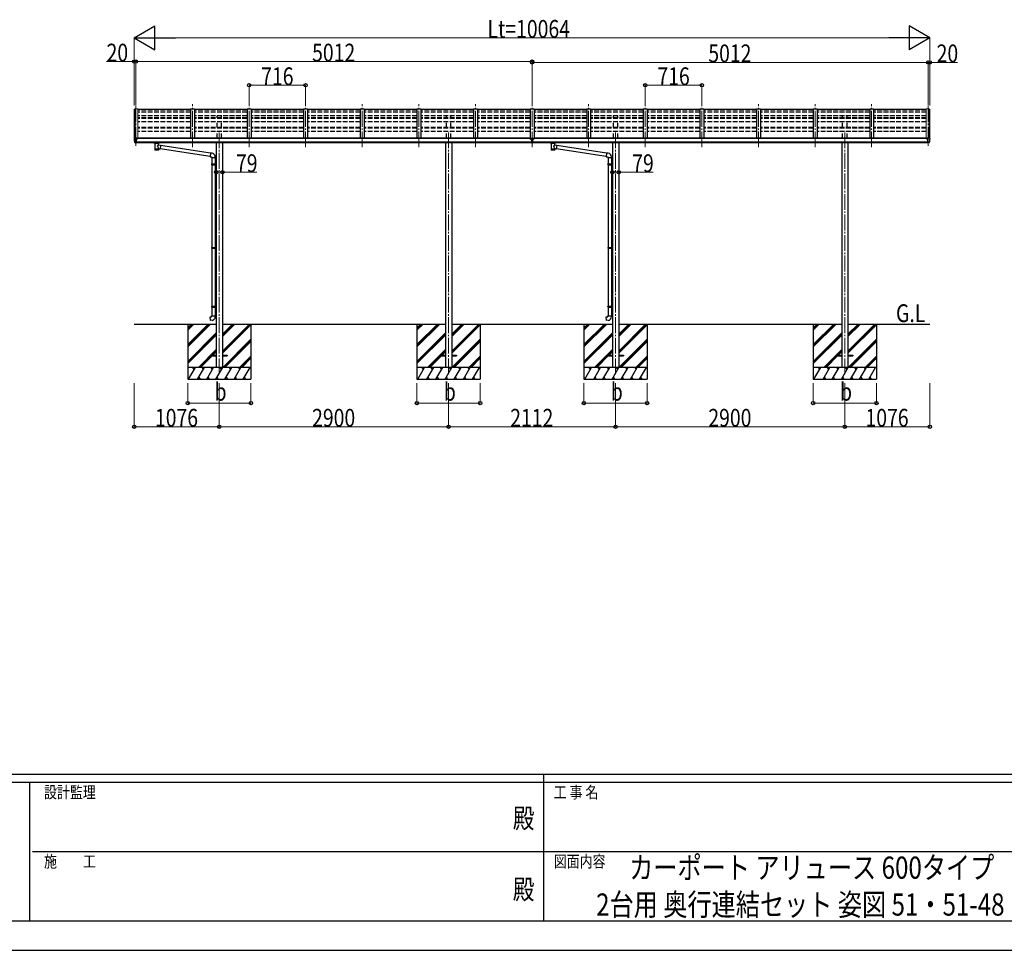
# Model space of a CAD drawing. Units: millimetres. Extents: x 0 to 42050, y 0 to 29700.
# Drawn here: x 14375 to 26830, y 0 to 11776 of the extents above; entities that cross this region are included whole.
import ezdxf
from ezdxf.enums import TextEntityAlignment as Align

# ---------------------------------------------------------------- set-up
doc = ezdxf.new("R2010")
doc.units = ezdxf.units.MM
doc.header["$PDSIZE"] = 0.05
doc.linetypes.add('YCENTER_1', pattern=[13, 10, -1, 1, -1])
doc.linetypes.add('YHIDDEN_1', pattern=[4, 3, -1])
for name, color, linetype, lineweight in [('USER1', 3, 'Continuous', 13), ('YKK_12', 2, 'Continuous', 13), ('YKK_13', 4, 'Continuous', 30), ('YKK_A1', 4, 'Continuous', 30), ('YKK_D', 6, 'Continuous', 13), ('YKK_ZWAK', 7, 'Continuous', 30)]:
    doc.layers.add(name, color=color, linetype=linetype, lineweight=lineweight)
doc.styles.add('text-b', font='extslim2.shx', dxfattribs={"width": 0.8, "bigfont": 'extfont2.shx'})

msp = doc.modelspace()

# ---------------------------------------------------------------- linework, layer by layer
at = {"layer": 'YKK_12', "linetype": 'YCENTER_1', "ltscale": 20}
for p, q in [((15844, 10681), (15844, 10161)), ((16560, 10161), (16560, 10705)), ((17276, 10161), (17276, 10705)), ((17992, 10161), (17992, 10705)), ((18708, 10161), (18708, 10705)), ((19424, 10161), (19424, 10705)), ((20140, 10161), (20140, 10705)), ((20856, 10161), (20856, 10705)), ((21572, 10161), (21572, 10705)), ((22288, 10161), (22288, 10705)), ((23004, 10161), (23004, 10705)), ((23720, 10161), (23720, 10705)), ((24436, 10161), (24436, 10705)), ((25152, 10161), (25152, 10705)), ((25868, 10681), (25868, 10161)), ((16900, 10350), (16900, 7275)), ((19800, 10350), (19800, 7275)), ((21912, 10350), (21912, 7275)), ((24812, 10350), (24812, 7275))]:
    msp.add_line(p, q, dxfattribs=at)
at = {"layer": 'YKK_13'}
for p, q in [((16535, 10640), (15869, 10640)), ((17251, 10640), (16585, 10640)), ((17967, 10640), (17301, 10640)), ((18683, 10640), (18017, 10640)), ((19399, 10640), (18733, 10640)), ((20115, 10640), (19449, 10640)), ((20831, 10640), (20165, 10640)), ((21547, 10640), (20881, 10640)), ((22263, 10640), (21597, 10640)), ((22979, 10640), (22313, 10640)), ((23695, 10640), (23029, 10640)), ((24411, 10640), (23745, 10640)), ((25127, 10640), (24461, 10640)), ((25843, 10640), (25177, 10640)), ((15822, 10271), (15822, 10271)), ((15829, 10280), (15825, 10274)), ((15836, 10214), (15827, 10229)), ((15832, 10281), (15830, 10281)), ((15844, 10281), (15832, 10281)), ((15844, 10212), (15844, 10281)), ((15846, 10280), (15844, 10280)), ((15851, 10271), (15844, 10271)), ((15844, 10226), (15847, 10227)), ((15844, 10214), (15845, 10214)), ((15851, 10215), (15845, 10215)), ((15845, 10214), (15845, 10215)), ((15846, 10280), (15846, 10274)), ((15855, 10278), (15846, 10279)), ((15846, 10276), (15860, 10276)), ((15851, 10274), (15846, 10274)), ((15847, 10227), (15851, 10227)), ((15851, 10215), (15851, 10274)), ((15855, 10278), (15855, 10278)), ((15855, 10278), (15856, 10278)), ((15855, 10266), (15856, 10266)), ((15856, 10276), (15856, 10278)), ((15856, 10278), (15856, 10278)), ((15856, 10278), (15856, 10278)), ((15856, 10278), (15856, 10278)), ((15856, 10278), (15856, 10278)), ((15856, 10278), (15856, 10278)), ((15856, 10278), (15856, 10278)), ((15856, 10267), (15856, 10266)), ((15856, 10266), (15861, 10266)), ((15856, 10266), (15856, 10266)), ((15861, 10275), (15861, 10271)), ((15861, 10267), (15861, 10266)), ((15861, 10266), (15861, 10266)), ((16082, 10211), (16082, 10218)), ((16082, 10213), (16083, 10214)), ((16083, 10214), (16084, 10214)), ((16084, 10214), (16085, 10215)), ((16085, 10215), (16086, 10216)), ((16132, 10216), (16132, 10216)), ((16132, 10216), (16134, 10215)), ((16134, 10215), (16135, 10214)), ((16135, 10214), (16135, 10213)), ((16135, 10213), (16136, 10212)), ((16136, 10211), (16136, 10218)), ((20841, 10266), (20840, 10266)), ((20840, 10266), (20840, 10265)), ((20840, 10265), (20841, 10265)), ((20843, 10268), (20842, 10268)), ((20842, 10268), (20842, 10267)), ((20842, 10266), (20842, 10264)), ((20842, 10265), (20843, 10265)), ((20842, 10264), (20842, 10263)), ((20842, 10263), (20843, 10263)), ((20843, 10267), (20843, 10268)), ((20843, 10264), (20843, 10266)), ((20843, 10263), (20843, 10264)), ((20845, 10266), (20844, 10266)), ((20844, 10265), (20845, 10265)), ((20845, 10265), (20845, 10266)), ((20850, 10273), (20863, 10273)), ((20850, 10273), (20850, 10214)), ((20850, 10228), (20863, 10228)), ((20863, 10214), (20850, 10214)), ((20863, 10273), (20863, 10214)), ((20868, 10265), (20868, 10266)), ((20868, 10266), (20869, 10266)), ((20869, 10265), (20868, 10265)), ((20870, 10267), (20870, 10268)), ((20870, 10268), (20871, 10268)), ((20870, 10266), (20870, 10264)), ((20870, 10265), (20871, 10265)), ((20870, 10263), (20870, 10264)), ((20871, 10263), (20870, 10263)), ((20871, 10268), (20871, 10267)), ((20871, 10264), (20871, 10266)), ((20871, 10264), (20871, 10263)), ((20872, 10266), (20873, 10266)), ((20873, 10265), (20872, 10265)), ((20873, 10266), (20873, 10265)), ((21094, 10211), (21094, 10218)), ((21094, 10213), (21095, 10214)), ((21095, 10214), (21096, 10214)), ((21096, 10214), (21097, 10215)), ((21097, 10215), (21098, 10216)), ((21144, 10216), (21144, 10216)), ((21144, 10216), (21146, 10215)), ((21146, 10215), (21147, 10214)), ((21147, 10214), (21147, 10213)), ((21147, 10213), (21148, 10212)), ((21148, 10211), (21148, 10218)), ((25852, 10266), (25851, 10266)), ((25852, 10275), (25852, 10271)), ((25852, 10267), (25852, 10266)), ((25856, 10266), (25852, 10266)), ((25867, 10276), (25853, 10276)), ((25856, 10276), (25856, 10278)), ((25857, 10278), (25856, 10278)), ((25856, 10278), (25856, 10278)), ((25856, 10278), (25856, 10278)), ((25856, 10278), (25856, 10278)), ((25856, 10278), (25856, 10278)), ((25856, 10278), (25856, 10278)), ((25856, 10267), (25856, 10266)), ((25857, 10266), (25856, 10266)), ((25857, 10278), (25867, 10279)), ((25857, 10278), (25857, 10278)), ((25857, 10278), (25857, 10278)), ((25857, 10266), (25857, 10266)), ((25862, 10215), (25862, 10274)), ((25862, 10274), (25867, 10274)), ((25862, 10271), (25868, 10271)), ((25865, 10227), (25862, 10227)), ((25862, 10215), (25867, 10215)), ((25868, 10226), (25865, 10227)), ((25867, 10280), (25868, 10280)), ((25867, 10280), (25867, 10274)), ((25868, 10214), (25867, 10215)), ((25868, 10212), (25868, 10281)), ((25868, 10281), (25880, 10281)), ((25868, 10214), (25868, 10214)), ((25876, 10214), (25885, 10229)), ((25880, 10281), (25882, 10281)), ((25883, 10280), (25887, 10274)), ((25890, 10271), (25890, 10271)), ((15843, 10212), (15839, 10213)), ((15843, 10212), (15844, 10212)), ((16082, 10212), (16082, 10213)), ((16082, 10211), (16082, 10212)), ((16082, 10211), (16082, 10211)), ((16082, 10211), (16082, 10210)), ((16082, 10210), (16083, 10209)), ((16083, 10209), (16084, 10208)), ((16084, 10208), (16085, 10208)), ((16085, 10208), (16086, 10207)), ((16086, 10207), (16086, 10127)), ((16132, 10207), (16134, 10208)), ((16132, 10189), (16132, 10207)), ((16132, 10207), (16132, 10207)), ((16157, 10185), (16132, 10189)), ((16132, 10127), (16132, 10143)), ((16132, 10143), (16150, 10140)), ((16134, 10208), (16135, 10209)), ((16135, 10209), (16136, 10210)), ((16135, 10209), (16135, 10209)), ((16136, 10212), (16136, 10212)), ((16136, 10210), (16136, 10211)), ((16157, 10185), (16150, 10140)), ((16783, 10044), (16150, 10142)), ((16787, 10086), (16157, 10183)), ((21094, 10212), (21094, 10213)), ((21094, 10211), (21094, 10212)), ((21094, 10211), (21094, 10211)), ((21094, 10211), (21094, 10210)), ((21094, 10210), (21095, 10209)), ((21095, 10209), (21096, 10208)), ((21096, 10208), (21097, 10208)), ((21097, 10208), (21098, 10207)), ((21098, 10207), (21098, 10127)), ((21144, 10207), (21146, 10208)), ((21144, 10189), (21144, 10207)), ((21144, 10207), (21144, 10207)), ((21169, 10185), (21144, 10189)), ((21144, 10127), (21144, 10143)), ((21144, 10143), (21162, 10140)), ((21146, 10208), (21147, 10209)), ((21147, 10209), (21148, 10210)), ((21147, 10209), (21147, 10209)), ((21148, 10212), (21148, 10212)), ((21148, 10210), (21148, 10211)), ((21169, 10185), (21162, 10140)), ((21795, 10044), (21162, 10142)), ((21799, 10086), (21169, 10183)), ((25870, 10212), (25868, 10212)), ((25870, 10212), (25873, 10213)), ((16787, 10087), (16783, 10041)), ((16783, 10041), (16803, 10040)), ((16808, 10085), (16787, 10087)), ((16803, 10040), (16803, 10030)), ((16803, 10030), (16849, 10030)), ((16805, 10030), (16805, 9951)), ((16847, 10030), (16847, 9953)), ((16849, 10030), (16849, 10041)), ((21799, 10087), (21795, 10041)), ((21795, 10041), (21815, 10040)), ((21820, 10085), (21799, 10087)), ((21815, 10040), (21815, 10030)), ((21815, 10030), (21861, 10030)), ((21817, 10030), (21817, 9951)), ((21859, 10030), (21859, 9953)), ((21861, 10030), (21861, 10041)), ((16803, 9949), (16804, 9951)), ((16803, 9949), (16847, 9949)), ((16803, 9949), (16803, 9941)), ((16803, 9941), (16847, 9941)), ((16803, 9941), (16804, 9939)), ((16804, 9951), (16847, 9951)), ((16804, 9939), (16847, 9939)), ((16805, 9939), (16805, 8895)), ((16842, 9949), (16842, 9951)), ((16842, 9949), (16842, 9941)), ((16842, 9941), (16842, 9939)), ((16845, 9953), (16861, 9954)), ((16845, 9951), (16845, 9953)), ((16845, 9951), (16847, 9951)), ((16845, 9938), (16847, 9938)), ((16845, 9936), (16845, 9938)), ((16845, 9936), (16861, 9936)), ((16847, 9938), (16847, 9951)), ((16847, 9936), (16847, 8897)), ((16861, 9954), (16861, 9936)), ((21815, 9949), (21816, 9951)), ((21815, 9949), (21859, 9949)), ((21815, 9949), (21815, 9941)), ((21815, 9941), (21859, 9941)), ((21815, 9941), (21816, 9939)), ((21816, 9951), (21859, 9951)), ((21816, 9939), (21859, 9939)), ((21817, 9939), (21817, 8895)), ((21854, 9949), (21854, 9951)), ((21854, 9949), (21854, 9941)), ((21854, 9941), (21854, 9939)), ((21857, 9953), (21873, 9954)), ((21857, 9951), (21857, 9953)), ((21857, 9951), (21859, 9951)), ((21857, 9938), (21859, 9938)), ((21857, 9936), (21857, 9938)), ((21857, 9936), (21873, 9936)), ((21859, 9938), (21859, 9951)), ((21859, 9936), (21859, 8897)), ((21873, 9954), (21873, 9936)), ((16803, 8893), (16804, 8895)), ((16803, 8893), (16847, 8893)), ((16803, 8893), (16803, 8885)), ((16803, 8885), (16847, 8885)), ((16803, 8885), (16804, 8883)), ((16804, 8895), (16847, 8895)), ((16804, 8883), (16847, 8883)), ((16805, 8883), (16805, 8149)), ((16842, 8893), (16842, 8895)), ((16842, 8893), (16842, 8885)), ((16842, 8885), (16842, 8883)), ((16845, 8897), (16861, 8898)), ((16845, 8895), (16845, 8897)), ((16845, 8895), (16847, 8895)), ((16845, 8882), (16847, 8882)), ((16845, 8880), (16845, 8882)), ((16845, 8880), (16861, 8880)), ((16847, 8882), (16847, 8895)), ((16847, 8880), (16847, 8152)), ((16861, 8898), (16861, 8880)), ((21815, 8893), (21816, 8895)), ((21815, 8893), (21859, 8893)), ((21815, 8893), (21815, 8885)), ((21815, 8885), (21859, 8885)), ((21815, 8885), (21816, 8883)), ((21816, 8895), (21859, 8895)), ((21816, 8883), (21859, 8883)), ((21817, 8883), (21817, 8149)), ((21854, 8893), (21854, 8895)), ((21854, 8893), (21854, 8885)), ((21854, 8885), (21854, 8883)), ((21857, 8897), (21873, 8898)), ((21857, 8895), (21857, 8897)), ((21857, 8895), (21859, 8895)), ((21857, 8882), (21859, 8882)), ((21857, 8880), (21857, 8882)), ((21857, 8880), (21873, 8880)), ((21859, 8882), (21859, 8895)), ((21859, 8880), (21859, 8152)), ((21873, 8898), (21873, 8880)), ((16803, 8147), (16804, 8149)), ((16803, 8147), (16847, 8147)), ((16803, 8147), (16803, 8139)), ((16803, 8139), (16847, 8139)), ((16803, 8139), (16804, 8137)), ((16804, 8149), (16847, 8149)), ((16804, 8137), (16847, 8137)), ((16805, 8137), (16805, 8027)), ((16842, 8147), (16842, 8149)), ((16842, 8147), (16842, 8139)), ((16842, 8139), (16842, 8137)), ((16845, 8152), (16861, 8152)), ((16845, 8150), (16845, 8152)), ((16845, 8150), (16847, 8150)), ((16845, 8137), (16847, 8137)), ((16845, 8135), (16845, 8137)), ((16845, 8135), (16861, 8134)), ((16847, 8137), (16847, 8150)), ((16847, 8135), (16847, 8027)), ((16861, 8152), (16861, 8134)), ((21815, 8147), (21816, 8149)), ((21815, 8147), (21859, 8147)), ((21815, 8147), (21815, 8139)), ((21815, 8139), (21859, 8139)), ((21815, 8139), (21816, 8137)), ((21816, 8149), (21859, 8149)), ((21816, 8137), (21859, 8137)), ((21817, 8137), (21817, 8027)), ((21854, 8147), (21854, 8149)), ((21854, 8147), (21854, 8139)), ((21854, 8139), (21854, 8137)), ((21857, 8152), (21873, 8152)), ((21857, 8150), (21857, 8152)), ((21857, 8150), (21859, 8150)), ((21857, 8137), (21859, 8137)), ((21857, 8135), (21857, 8137)), ((21857, 8135), (21873, 8134)), ((21859, 8137), (21859, 8150)), ((21859, 8135), (21859, 8027)), ((21873, 8152), (21873, 8134)), ((16783, 8016), (16803, 8017)), ((16787, 7970), (16783, 8016)), ((16808, 7972), (16787, 7970)), ((16803, 8027), (16849, 8027)), ((16803, 8017), (16803, 8027)), ((16849, 8027), (16849, 8016)), ((21795, 8016), (21815, 8017)), ((21799, 7970), (21795, 8016)), ((21820, 7972), (21799, 7970)), ((21815, 8027), (21861, 8027)), ((21815, 8017), (21815, 8027)), ((21861, 8027), (21861, 8016)), ((16800, 7530), (16861, 7530)), ((16800, 7530), (16800, 7521)), ((16800, 7521), (16861, 7521)), ((16940, 7530), (17000, 7530)), ((16940, 7521), (17000, 7521)), ((17000, 7530), (17000, 7521)), ((19700, 7530), (19761, 7530)), ((19700, 7530), (19700, 7521)), ((19700, 7521), (19761, 7521)), ((19840, 7530), (19900, 7530)), ((19840, 7521), (19900, 7521)), ((19900, 7530), (19900, 7521)), ((21812, 7530), (21873, 7530)), ((21812, 7530), (21812, 7521)), ((21812, 7521), (21873, 7521)), ((21952, 7530), (22012, 7530)), ((21952, 7521), (22012, 7521)), ((22012, 7530), (22012, 7521)), ((24712, 7530), (24773, 7530)), ((24712, 7530), (24712, 7521)), ((24712, 7521), (24773, 7521)), ((24852, 7530), (24912, 7530)), ((24852, 7521), (24912, 7521)), ((24912, 7530), (24912, 7521))]:
    msp.add_line(p, q, dxfattribs=at)
for centre, radius, start, end in [((15825, 10271), 3, 93, 180), ((16015, 10271), 192, 180.0008, 192.1233), ((15829, 10231), 3, 191.8335, 210), ((15830, 10280), 1, 93.5, 145), ((15839, 10216), 3, 210, 266.5), ((15858, 10266), 2.5, 0, 151.6424), ((15858, 10266), 2.5, 151.6424, 180), ((16099, 10166), 51.4, 92.4613, 104.6196), ((16119, 10166), 51.4, 75.3804, 87.5387), ((21111, 10166), 51.4, 92.4613, 104.6196), ((21131, 10166), 51.4, 75.3804, 87.5387), ((25854, 10266), 2.5, 28.3576, 180), ((25854, 10266), 2.5, 0, 28.3576), ((25873, 10216), 3, 273.5, 330), ((25882, 10280), 1, 35, 86.5), ((25883, 10231), 3, 330, 348.1665), ((25698, 10271), 192, 347.8767, 359.9992), ((25887, 10271), 3, 0, 87), ((16804, 10041), 45, 0, 85), ((21816, 10041), 45, 0, 85), ((16804, 8016), 45, 275, 0), ((21816, 8016), 45, 275, 0)]:
    msp.add_arc(centre, radius, start, end, dxfattribs=at)
at = {"layer": 'YKK_13', "extrusion": (0, 0, -1)}
for centre, major_axis, ratio, start_param, end_param in [((15860, 10275), (-0.02, 1.1), 0.906239, 0.020639, 1.591436), ((20870, 10265), (-5.9, 0), 0.9, 6.283185, 9.424778), ((20869, 10267), (-1, 0), 0.9, 3.141593, 4.712389), ((20869, 10264), (1, 0), 0.9, -1.570796, 0), ((20872, 10267), (1, 0), 0.9, 1.570796, 3.141593), ((20872, 10264), (-1, 0), 0.9, 0, 1.570796), ((16109, 10139), (22.9, 0), 0.122865, 3.141593, 6.283185), ((16109, 10127), (22.9, 0), 0.101955, 6.282972, 9.424821), ((16120, 10211), (16, 0), 0.361356, 6.263698, 6.283185), ((21121, 10139), (22.9, 0), 0.122865, 3.141593, 6.283185), ((21121, 10127), (22.9, 0), 0.101955, 6.282972, 9.424821), ((21132, 10211), (16, 0), 0.361356, 6.263698, 6.283185)]:
    msp.add_ellipse(centre, major_axis=major_axis, ratio=ratio, start_param=start_param, end_param=end_param, dxfattribs=at)
at = {"layer": 'YKK_13'}
for centre, major_axis, ratio, start_param, end_param in [((20842, 10265), (5.9, 0), 0.9, 6.283185, 9.424778), ((20841, 10267), (-1, 0), 0.9, 1.570796, 3.141593), ((20841, 10266), (1, 0), 0.9, 0, 0.619147), ((20841, 10264), (1, 0), 0.9, 0, 1.570796), ((20844, 10267), (1, 0), 0.9, 3.141593, 4.712389), ((20844, 10266), (-1, 0), 0.9, -0.619147, 0), ((20844, 10264), (-1, 0), 0.9, -1.570796, 0), ((20869, 10266), (1, 0), 0.9, 0, 0.619147), ((20872, 10266), (-1, 0), 0.9, -0.619147, 0), ((25853, 10275), (0.02, 1.1), 0.906239, 0.020639, 1.591436), ((16109, 10207), (-22.9, -0.4), 0.072511, 4.711586, 6.282382), ((16109, 10206), (-22.9, -0.4), 0.072511, 4.711586, 6.282382), ((16109, 10127), (22.9, 0), 0.101955, 6.282972, 9.424821), ((16109, 10207), (22.9, -0.4), 0.07247, 0.000809, 1.571605), ((16109, 10206), (22.9, -0.4), 0.07247, 0.000809, 1.571605), ((16112, 10167), (20.3, 22.2), 0.045535, 4.975651, 6.24419), ((16109, 10170), (-22.8, 26.6), 0.234429, 3.156333, 4.597638), ((16120, 10211), (16, 0), 0.361356, 6.263698, 6.283185), ((21121, 10207), (-22.9, -0.4), 0.072511, 4.711586, 6.282382), ((21121, 10206), (-22.9, -0.4), 0.072511, 4.711586, 6.282382), ((21121, 10127), (22.9, 0), 0.101955, 6.282972, 9.424821), ((21121, 10207), (22.9, -0.4), 0.07247, 0.000809, 1.571605), ((21121, 10206), (22.9, -0.4), 0.07247, 0.000809, 1.571605), ((21124, 10167), (20.3, 22.2), 0.045535, 4.975651, 6.24419), ((21121, 10170), (-22.8, 26.6), 0.234429, 3.156333, 4.597638), ((21132, 10211), (16, 0), 0.361356, 6.263698, 6.283185)]:
    msp.add_ellipse(centre, major_axis=major_axis, ratio=ratio, start_param=start_param, end_param=end_param, dxfattribs=at)
msp.add_ellipse((20842, 10266), major_axis=(5.9, 0), ratio=0.9, dxfattribs=at)
at = {"layer": 'YKK_13', "extrusion": (0, 0, -1)}
msp.add_ellipse((20870, 10266), major_axis=(-5.9, 0), ratio=0.9, dxfattribs=at)
at = {"layer": 'YKK_A1', "lineweight": 13, "ltscale": 0.5}
for p, q in [((15824, 10644), (15824, 10274)), ((15825, 10645), (15833, 10646)), ((15833, 10645), (15834, 10644)), ((15834, 10281), (15834, 10646)), ((15834, 10646), (15869, 10646)), ((15869, 10646), (15869, 10271)), ((25843, 10646), (25843, 10271)), ((25878, 10646), (25843, 10646)), ((25878, 10281), (25878, 10646)), ((25879, 10645), (25878, 10644)), ((25887, 10645), (25879, 10646)), ((25888, 10644), (25888, 10274))]:
    msp.add_line(p, q, dxfattribs=at)
at = {"layer": 'YKK_A1'}
for p, q in [((15833, 10646), (15833, 10281)), ((16535, 10645), (16535, 10277)), ((16585, 10645), (16535, 10645)), ((16585, 10645), (16585, 10277)), ((17251, 10645), (17251, 10277)), ((17301, 10645), (17251, 10645)), ((17301, 10645), (17301, 10277)), ((17967, 10645), (17967, 10277)), ((18017, 10645), (17967, 10645)), ((18017, 10645), (18017, 10277)), ((18683, 10645), (18683, 10277)), ((18733, 10645), (18683, 10645)), ((18733, 10645), (18733, 10277)), ((19399, 10645), (19399, 10277)), ((19449, 10645), (19399, 10645)), ((19449, 10645), (19449, 10277)), ((20115, 10645), (20115, 10277)), ((20165, 10645), (20115, 10645)), ((20165, 10645), (20165, 10277)), ((20831, 10645), (20831, 10271)), ((20881, 10645), (20831, 10645)), ((20881, 10645), (20881, 10271)), ((21547, 10645), (21547, 10277)), ((21597, 10645), (21547, 10645)), ((21597, 10645), (21597, 10277)), ((22263, 10645), (22263, 10277)), ((22313, 10645), (22263, 10645)), ((22313, 10645), (22313, 10277)), ((22979, 10645), (22979, 10277)), ((23029, 10645), (22979, 10645)), ((23029, 10645), (23029, 10277)), ((23695, 10645), (23695, 10277)), ((23745, 10645), (23695, 10645)), ((23745, 10645), (23745, 10277)), ((24411, 10645), (24411, 10277)), ((24461, 10645), (24411, 10645)), ((24461, 10645), (24461, 10277)), ((25127, 10645), (25127, 10277)), ((25177, 10645), (25127, 10645)), ((25177, 10645), (25177, 10277)), ((25879, 10646), (25879, 10281)), ((20850, 10271), (15851, 10271)), ((15851, 10230), (20850, 10230)), ((20850, 10218), (15851, 10218)), ((15874, 10271), (15874, 10277)), ((20826, 10277), (15874, 10277)), ((16861, 10217), (16861, 7375)), ((16940, 10217), (16940, 7375)), ((19761, 10217), (19761, 7375)), ((19840, 10217), (19840, 7375)), ((20826, 10271), (20826, 10277)), ((25862, 10271), (20863, 10271)), ((20863, 10230), (25862, 10230)), ((25862, 10218), (20863, 10218)), ((25838, 10277), (20886, 10277)), ((20886, 10271), (20886, 10277)), ((21873, 10217), (21873, 7375)), ((21952, 10217), (21952, 7375)), ((24773, 10217), (24773, 7375)), ((24852, 10217), (24852, 7375)), ((25838, 10271), (25838, 10277)), ((15824, 7925), (16861, 7925)), ((16500, 7925), (16500, 7225)), ((16500, 7664), (16761, 7925)), ((16500, 7650), (16775, 7925)), ((16500, 7636), (16789, 7925)), ((16500, 7848), (16577, 7925)), ((16500, 7862), (16563, 7925)), ((16500, 7876), (16549, 7925)), ((16940, 7925), (19761, 7925)), ((16940, 7583), (17281, 7925)), ((16940, 7569), (17295, 7925)), ((16940, 7767), (17097, 7925)), ((16940, 7781), (17083, 7925)), ((16940, 7795), (17069, 7925)), ((16940, 7555), (17300, 7915)), ((17300, 7925), (17300, 7225)), ((19400, 7925), (19400, 7225)), ((19400, 7664), (19661, 7925)), ((19400, 7650), (19675, 7925)), ((19400, 7636), (19689, 7925)), ((19400, 7848), (19477, 7925)), ((19400, 7862), (19463, 7925)), ((19400, 7876), (19449, 7925)), ((19840, 7925), (21873, 7925)), ((19840, 7583), (20181, 7925)), ((19840, 7569), (20195, 7925)), ((19840, 7767), (19997, 7925)), ((19840, 7781), (19983, 7925)), ((19840, 7795), (19969, 7925)), ((19840, 7555), (20200, 7915)), ((20200, 7925), (20200, 7225)), ((21512, 7925), (21512, 7225)), ((21512, 7664), (21773, 7925)), ((21512, 7650), (21787, 7925)), ((21512, 7636), (21801, 7925)), ((21512, 7848), (21589, 7925)), ((21512, 7862), (21575, 7925)), ((21512, 7876), (21561, 7925)), ((21952, 7925), (24773, 7925)), ((21952, 7583), (22293, 7925)), ((21952, 7569), (22307, 7925)), ((21952, 7767), (22109, 7925)), ((21952, 7781), (22095, 7925)), ((21952, 7795), (22081, 7925)), ((21952, 7555), (22312, 7915)), ((22312, 7925), (22312, 7225)), ((24412, 7925), (24412, 7225)), ((24412, 7664), (24673, 7925)), ((24412, 7650), (24687, 7925)), ((24412, 7636), (24701, 7925)), ((24412, 7848), (24489, 7925)), ((24412, 7862), (24475, 7925)), ((24412, 7876), (24461, 7925)), ((24852, 7925), (25888, 7925)), ((24852, 7583), (25193, 7925)), ((24852, 7569), (25207, 7925)), ((24852, 7767), (25009, 7925)), ((24852, 7781), (24995, 7925)), ((24852, 7795), (24981, 7925)), ((24852, 7555), (25212, 7915)), ((25212, 7925), (25212, 7225)), ((16500, 7452), (16861, 7813)), ((16500, 7438), (16861, 7798)), ((16500, 7424), (16861, 7784)), ((16943, 7375), (17300, 7732)), ((19400, 7452), (19761, 7813)), ((19400, 7438), (19761, 7798)), ((19400, 7424), (19761, 7784)), ((19843, 7375), (20200, 7732)), ((21512, 7452), (21873, 7813)), ((21512, 7438), (21873, 7798)), ((21512, 7424), (21873, 7784)), ((21955, 7375), (22312, 7732)), ((24412, 7452), (24773, 7813)), ((24412, 7438), (24773, 7798)), ((24412, 7424), (24773, 7784)), ((24855, 7375), (25212, 7732)), ((16635, 7375), (16861, 7601)), ((16958, 7375), (17300, 7717)), ((16972, 7375), (17300, 7703)), ((19535, 7375), (19761, 7601)), ((19858, 7375), (20200, 7717)), ((19872, 7375), (20200, 7703)), ((21647, 7375), (21873, 7601)), ((21970, 7375), (22312, 7717)), ((21984, 7375), (22312, 7703)), ((24547, 7375), (24773, 7601)), ((24870, 7375), (25212, 7717)), ((24884, 7375), (25212, 7703)), ((16649, 7375), (16800, 7526)), ((16663, 7375), (16809, 7521)), ((16804, 7530), (16861, 7586)), ((16818, 7530), (16861, 7572)), ((17156, 7375), (17300, 7520)), ((17170, 7375), (17300, 7505)), ((17184, 7375), (17300, 7491)), ((19549, 7375), (19700, 7526)), ((19563, 7375), (19709, 7521)), ((19704, 7530), (19761, 7586)), ((19718, 7530), (19761, 7572)), ((20056, 7375), (20200, 7520)), ((20070, 7375), (20200, 7505)), ((20084, 7375), (20200, 7491)), ((21661, 7375), (21812, 7526)), ((21675, 7375), (21821, 7521)), ((21816, 7530), (21873, 7586)), ((21830, 7530), (21873, 7572)), ((22168, 7375), (22312, 7520)), ((22182, 7375), (22312, 7505)), ((22196, 7375), (22312, 7491)), ((24561, 7375), (24712, 7526)), ((24575, 7375), (24721, 7521)), ((24716, 7530), (24773, 7586)), ((24730, 7530), (24773, 7572)), ((25068, 7375), (25212, 7520)), ((25082, 7375), (25212, 7505)), ((25096, 7375), (25212, 7491)), ((17300, 7375), (16500, 7375)), ((16510, 7225), (16597, 7375)), ((16582, 7349), (16567, 7375)), ((16626, 7225), (16712, 7375)), ((16697, 7349), (16682, 7375)), ((16741, 7225), (16828, 7375)), ((16813, 7349), (16798, 7375)), ((16857, 7225), (16943, 7375)), ((16928, 7349), (16913, 7375)), ((16972, 7225), (17059, 7375)), ((17044, 7349), (17029, 7375)), ((17088, 7225), (17174, 7375)), ((17144, 7375), (17159, 7349)), ((17203, 7225), (17290, 7375)), ((20200, 7375), (19400, 7375)), ((19410, 7225), (19497, 7375)), ((19482, 7349), (19467, 7375)), ((19526, 7225), (19612, 7375)), ((19597, 7349), (19582, 7375)), ((19641, 7225), (19728, 7375)), ((19713, 7349), (19698, 7375)), ((19757, 7225), (19843, 7375)), ((19828, 7349), (19813, 7375)), ((19872, 7225), (19959, 7375)), ((19944, 7349), (19929, 7375)), ((19988, 7225), (20074, 7375)), ((20044, 7375), (20059, 7349)), ((20103, 7225), (20190, 7375)), ((22312, 7375), (21512, 7375)), ((21522, 7225), (21609, 7375)), ((21594, 7349), (21579, 7375)), ((21638, 7225), (21724, 7375)), ((21709, 7349), (21694, 7375)), ((21753, 7225), (21840, 7375)), ((21825, 7349), (21810, 7375)), ((21869, 7225), (21955, 7375)), ((21940, 7349), (21925, 7375)), ((21984, 7225), (22071, 7375)), ((22056, 7349), (22041, 7375)), ((22100, 7225), (22186, 7375)), ((22156, 7375), (22171, 7349)), ((22215, 7225), (22302, 7375)), ((25212, 7375), (24412, 7375)), ((24422, 7225), (24509, 7375)), ((24494, 7349), (24479, 7375)), ((24538, 7225), (24624, 7375)), ((24609, 7349), (24594, 7375)), ((24653, 7225), (24740, 7375)), ((24725, 7349), (24710, 7375)), ((24769, 7225), (24855, 7375)), ((24840, 7349), (24825, 7375)), ((24884, 7225), (24971, 7375)), ((24956, 7349), (24941, 7375)), ((25000, 7225), (25086, 7375)), ((25056, 7375), (25071, 7349)), ((25115, 7225), (25202, 7375)), ((16500, 7225), (17300, 7225)), ((16641, 7251), (16656, 7225)), ((16756, 7251), (16771, 7225)), ((16872, 7251), (16887, 7225)), ((16987, 7251), (17002, 7225)), ((17103, 7251), (17118, 7225)), ((17218, 7251), (17233, 7225)), ((19400, 7225), (20200, 7225)), ((19541, 7251), (19556, 7225)), ((19656, 7251), (19671, 7225)), ((19772, 7251), (19787, 7225)), ((19887, 7251), (19902, 7225)), ((20003, 7251), (20018, 7225)), ((20118, 7251), (20133, 7225)), ((21512, 7225), (22312, 7225)), ((21653, 7251), (21668, 7225)), ((21768, 7251), (21783, 7225)), ((21884, 7251), (21899, 7225)), ((21999, 7251), (22014, 7225)), ((22115, 7251), (22130, 7225)), ((22230, 7251), (22245, 7225)), ((24412, 7225), (25212, 7225)), ((24553, 7251), (24568, 7225)), ((24668, 7251), (24683, 7225)), ((24784, 7251), (24799, 7225)), ((24899, 7251), (24914, 7225)), ((25015, 7251), (25030, 7225)), ((25130, 7251), (25145, 7225))]:
    msp.add_line(p, q, dxfattribs=at)
at = {"layer": 'YKK_A1', "linetype": 'YHIDDEN_1', "ltscale": 20}
for p, q in [((16535, 10633), (15869, 10633)), ((16535, 10607), (15869, 10607)), ((16535, 10604), (15869, 10604)), ((17251, 10633), (16585, 10633)), ((17251, 10607), (16585, 10607)), ((17251, 10604), (16585, 10604)), ((17967, 10633), (17301, 10633)), ((17967, 10607), (17301, 10607)), ((17967, 10604), (17301, 10604)), ((18683, 10633), (18017, 10633)), ((18683, 10607), (18017, 10607)), ((18683, 10604), (18017, 10604)), ((19399, 10633), (18733, 10633)), ((19399, 10607), (18733, 10607)), ((19399, 10604), (18733, 10604)), ((20115, 10633), (19449, 10633)), ((20115, 10607), (19449, 10607)), ((20115, 10604), (19449, 10604)), ((20831, 10633), (20165, 10633)), ((20831, 10607), (20165, 10607)), ((20831, 10604), (20165, 10604)), ((21547, 10633), (20881, 10633)), ((21547, 10607), (20881, 10607)), ((21547, 10604), (20881, 10604)), ((22263, 10633), (21597, 10633)), ((22263, 10607), (21597, 10607)), ((22263, 10604), (21597, 10604)), ((22979, 10633), (22313, 10633)), ((22979, 10607), (22313, 10607)), ((22979, 10604), (22313, 10604)), ((23695, 10633), (23029, 10633)), ((23695, 10607), (23029, 10607)), ((23695, 10604), (23029, 10604)), ((24411, 10633), (23745, 10633)), ((24411, 10607), (23745, 10607)), ((24411, 10604), (23745, 10604)), ((25127, 10633), (24461, 10633)), ((25127, 10607), (24461, 10607)), ((25127, 10604), (24461, 10604)), ((25843, 10633), (25177, 10633)), ((25843, 10607), (25177, 10607)), ((25843, 10604), (25177, 10604)), ((16535, 10559), (15869, 10559)), ((16535, 10532), (15869, 10532)), ((16535, 10527), (15869, 10527)), ((16535, 10483), (15869, 10483)), ((17251, 10559), (16585, 10559)), ((17251, 10532), (16585, 10532)), ((17251, 10527), (16585, 10527)), ((17251, 10483), (16585, 10483)), ((16873, 10532), (16873, 10559)), ((16873, 10411), (16873, 10483)), ((16928, 10532), (16928, 10559)), ((16928, 10411), (16928, 10483)), ((17967, 10559), (17301, 10559)), ((17967, 10532), (17301, 10532)), ((17967, 10527), (17301, 10527)), ((17967, 10483), (17301, 10483)), ((18683, 10559), (18017, 10559)), ((18683, 10532), (18017, 10532)), ((18683, 10527), (18017, 10527)), ((18683, 10483), (18017, 10483)), ((19399, 10559), (18733, 10559)), ((19399, 10532), (18733, 10532)), ((19399, 10527), (18733, 10527)), ((19399, 10483), (18733, 10483)), ((20115, 10559), (19449, 10559)), ((20115, 10532), (19449, 10532)), ((20115, 10527), (19449, 10527)), ((20115, 10483), (19449, 10483)), ((19773, 10532), (19773, 10559)), ((19773, 10411), (19773, 10483)), ((19828, 10532), (19828, 10559)), ((19828, 10411), (19828, 10483)), ((20831, 10559), (20165, 10559)), ((20831, 10532), (20165, 10532)), ((20831, 10527), (20165, 10527)), ((20831, 10483), (20165, 10483)), ((21547, 10559), (20881, 10559)), ((21547, 10532), (20881, 10532)), ((21547, 10527), (20881, 10527)), ((21547, 10483), (20881, 10483)), ((22263, 10559), (21597, 10559)), ((22263, 10532), (21597, 10532)), ((22263, 10527), (21597, 10527)), ((22263, 10483), (21597, 10483)), ((21885, 10532), (21885, 10559)), ((21885, 10411), (21885, 10483)), ((21940, 10532), (21940, 10559)), ((21940, 10411), (21940, 10483)), ((22979, 10559), (22313, 10559)), ((22979, 10532), (22313, 10532)), ((22979, 10527), (22313, 10527)), ((22979, 10483), (22313, 10483)), ((23695, 10559), (23029, 10559)), ((23695, 10532), (23029, 10532)), ((23695, 10527), (23029, 10527)), ((23695, 10483), (23029, 10483)), ((24411, 10559), (23745, 10559)), ((24411, 10532), (23745, 10532)), ((24411, 10527), (23745, 10527)), ((24411, 10483), (23745, 10483)), ((25127, 10559), (24461, 10559)), ((25127, 10532), (24461, 10532)), ((25127, 10527), (24461, 10527)), ((25127, 10483), (24461, 10483)), ((24785, 10532), (24785, 10559)), ((24785, 10411), (24785, 10483)), ((24840, 10532), (24840, 10559)), ((24840, 10411), (24840, 10483)), ((25843, 10559), (25177, 10559)), ((25843, 10532), (25177, 10532)), ((25843, 10527), (25177, 10527)), ((25843, 10483), (25177, 10483)), ((16535, 10411), (15869, 10411)), ((16535, 10405), (15869, 10405)), ((16535, 10361), (15869, 10361)), ((17251, 10411), (16585, 10411)), ((17251, 10405), (16585, 10405)), ((17251, 10361), (16585, 10361)), ((16873, 10277), (16873, 10361)), ((16928, 10277), (16928, 10361)), ((17967, 10411), (17301, 10411)), ((17967, 10405), (17301, 10405)), ((17967, 10361), (17301, 10361)), ((18683, 10411), (18017, 10411)), ((18683, 10405), (18017, 10405)), ((18683, 10361), (18017, 10361)), ((19399, 10411), (18733, 10411)), ((19399, 10405), (18733, 10405)), ((19399, 10361), (18733, 10361)), ((20115, 10411), (19449, 10411)), ((20115, 10405), (19449, 10405)), ((20115, 10361), (19449, 10361)), ((19773, 10277), (19773, 10361)), ((19828, 10277), (19828, 10361)), ((20831, 10411), (20165, 10411)), ((20831, 10405), (20165, 10405)), ((20831, 10361), (20165, 10361)), ((21547, 10411), (20881, 10411)), ((21547, 10405), (20881, 10405)), ((21547, 10361), (20881, 10361)), ((22263, 10411), (21597, 10411)), ((22263, 10405), (21597, 10405)), ((22263, 10361), (21597, 10361)), ((21885, 10277), (21885, 10361)), ((21940, 10277), (21940, 10361)), ((22979, 10411), (22313, 10411)), ((22979, 10405), (22313, 10405)), ((22979, 10361), (22313, 10361)), ((23695, 10411), (23029, 10411)), ((23695, 10405), (23029, 10405)), ((23695, 10361), (23029, 10361)), ((24411, 10411), (23745, 10411)), ((24411, 10405), (23745, 10405)), ((24411, 10361), (23745, 10361)), ((25127, 10411), (24461, 10411)), ((25127, 10405), (24461, 10405)), ((25127, 10361), (24461, 10361)), ((24785, 10277), (24785, 10361)), ((24840, 10277), (24840, 10361)), ((25843, 10411), (25177, 10411)), ((25843, 10405), (25177, 10405)), ((25843, 10361), (25177, 10361))]:
    msp.add_line(p, q, dxfattribs=at)
at = {"layer": 'YKK_A1'}
for centre in [(15858, 10266), (25854, 10266)]:
    msp.add_circle(centre, 3, dxfattribs=at)
at = {"layer": 'YKK_A1', "lineweight": 13, "ltscale": 0.5}
for centre, radius, start, end in [((15825, 10644), 1, 93, 173.3299), ((15833, 10645), 0.301, 21.0633, 92.8668), ((25879, 10645), 0.301, 87.1332, 158.9367), ((25887, 10644), 1, 6.6701, 87)]:
    msp.add_arc(centre, radius, start, end, dxfattribs=at)
at = {"layer": 'YKK_D', "lineweight": -2}
for p, q in [((15824, 11546), (16084, 11696)), ((16084, 11396), (16084, 11696)), ((25888, 11546), (25628, 11696)), ((25628, 11696), (25628, 11396)), ((15824, 11546), (16084, 11396)), ((15824, 11546), (16344, 11546)), ((25888, 11546), (25368, 11546)), ((25888, 11546), (25628, 11396))]:
    msp.add_line(p, q, dxfattribs=at)
at = {"layer": 'YKK_D'}
for p, q in [((15824, 10690), (15824, 11547)), ((25588, 11546), (16124, 11546)), ((25888, 10690), (25888, 11547)), ((15824, 11246), (15473, 11246)), ((15824, 10690), (15824, 11247)), ((15844, 11246), (15824, 11246)), ((15844, 10690), (15844, 11247)), ((15844, 10690), (15844, 11247)), ((15844, 11246), (20856, 11246)), ((20856, 10690), (20856, 11247)), ((20856, 10690), (20856, 11237)), ((20856, 11236), (25868, 11236)), ((25868, 10690), (25868, 11237)), ((25868, 10690), (25868, 11237)), ((25868, 11236), (25888, 11236)), ((25888, 10690), (25888, 11237)), ((25888, 11236), (26239, 11236)), ((17276, 10690), (17276, 10947)), ((17276, 10946), (17992, 10946)), ((17992, 10690), (17992, 10947)), ((22288, 10690), (22288, 10947)), ((22288, 10946), (23004, 10946)), ((23004, 10690), (23004, 10947)), ((16861, 9846), (16861, 9847)), ((16861, 9846), (16940, 9846)), ((16940, 9846), (16940, 9847)), ((16940, 9846), (17376, 9846)), ((21873, 9846), (21873, 9847)), ((21873, 9846), (21952, 9846)), ((21952, 9846), (21952, 9847)), ((21952, 9846), (22388, 9846)), ((15824, 7175), (15824, 6624)), ((16500, 7175), (16500, 6924)), ((16900, 7175), (16900, 6624)), ((16900, 7175), (16900, 6624)), ((17300, 7175), (17300, 6924)), ((19400, 7175), (19400, 6924)), ((19800, 7175), (19800, 6624)), ((19800, 7175), (19800, 6624)), ((20200, 7175), (20200, 6924)), ((21512, 7175), (21512, 6924)), ((21912, 7175), (21912, 6624)), ((21912, 7175), (21912, 6624)), ((22312, 7175), (22312, 6924)), ((24412, 7175), (24412, 6924)), ((24812, 7175), (24812, 6624)), ((24812, 7175), (24812, 6624)), ((25212, 7175), (25212, 6924)), ((25888, 7175), (25888, 6624)), ((16500, 6925), (17300, 6925)), ((19400, 6925), (20200, 6925)), ((21512, 6925), (22312, 6925)), ((24412, 6925), (25212, 6925)), ((15824, 6625), (16900, 6625)), ((16900, 6625), (19800, 6625)), ((19800, 6625), (21912, 6625)), ((21912, 6625), (24812, 6625)), ((24812, 6625), (25888, 6625))]:
    msp.add_line(p, q, dxfattribs=at)
at = {"layer": 'YKK_D', "linetype": 'ByBlock', "lineweight": -2}
for centre in [(15824, 11246), (15844, 11246), (15844, 11246), (20856, 11246), (20856, 11236), (25868, 11236), (25868, 11236), (25888, 11236), (17276, 10946), (17992, 10946), (22288, 10946), (23004, 10946), (16861, 9846), (16940, 9846), (21873, 9846), (21952, 9846), (16500, 6925), (17300, 6925), (19400, 6925), (20200, 6925), (21512, 6925), (22312, 6925), (24412, 6925), (25212, 6925), (15824, 6625), (16900, 6625), (16900, 6625), (19800, 6625), (19800, 6625), (21912, 6625), (21912, 6625), (24812, 6625), (24812, 6625), (25888, 6625)]:
    msp.add_circle(centre, 21.2, dxfattribs=at)
at = {"layer": 'YKK_ZWAK'}
for p, q in [((40500, 2225), (1500, 2225)), ((14500, 2125), (1500, 2125)), ((14500, 2125), (14500, 375)), ((21000, 2125), (14500, 2125)), ((21000, 2225), (21000, 375)), ((27500, 2125), (21000, 2125)), ((14538, 1250), (21000, 1250)), ((21000, 1250), (27500, 1250)), ((1500, 375), (14500, 375)), ((14500, 375), (21000, 375)), ((21000, 375), (27500, 375)), ((0, 0), (42050, 0))]:
    msp.add_line(p, q, dxfattribs=at)
msp.add_point((21000, 375), dxfattribs=at)

# ---------------------------------------------------------------- texts
at = {"layer": 'USER1', "style": 'text-b', "width": 0.8}
for s, height, p in [('G.L', 225, (25460, 7949)), ('カーポート アリュース 600タイプ', 280, (22085, 906)), ('2台用 奥行連結セット 姿図 51・51-48', 280, (21667, 439))]:
    msp.add_text(s, height=height, dxfattribs=at).set_placement(p)
at = {"layer": 'YKK_D', "style": 'text-b', "width": 0.8}
for s, p in [('Lt=10064', (20292, 11547)), ('20', (15474, 11247)), ('5012', (18074, 11247)), ('5012', (23086, 11237)), ('20', (25974, 11237)), ('716', (17430, 10947)), ('716', (22442, 10947)), ('79', (17111, 9847)), ('79', (22123, 9847)), ('b', (16840, 6955)), ('b', (19740, 6955)), ('b', (21852, 6955)), ('b', (24752, 6955)), ('1076', (16086, 6626)), ('2900', (18074, 6626)), ('2112', (20580, 6626)), ('2900', (23086, 6626)), ('1076', (25074, 6626))]:
    msp.add_text(s, height=225, dxfattribs=at).set_placement(p)
at = {"layer": 'YKK_ZWAK', "style": 'text-b', "width": 0.8}
for s, p in [('設計監理', (14683, 1925)), ('工 事 名', (21131, 1925)), ('施\u3000\u3000工', (14683, 1050)), ('図面内容', (21131, 1050))]:
    msp.add_text(s, height=150, dxfattribs=at).set_placement(p)
for p in [(20750, 1638), (20750, 738)]:
    msp.add_text('殿', height=250, dxfattribs=at).set_placement(p, align=Align.MIDDLE)

doc.saveas('drawing.dxf')
